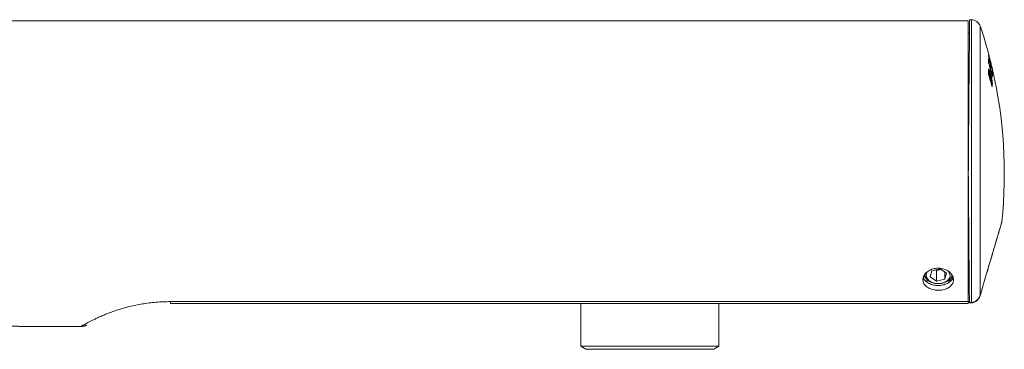
# Model space of a CAD drawing. Units: millimetres. Extents: x -521 to 824, y -555 to 758.
# Drawn here: x 660 to 824, y 68 to 123 of the extents above; entities that cross this region are included whole.
import ezdxf

# ---------------------------------------------------------------- set-up
doc = ezdxf.new("R2010")
doc.units = ezdxf.units.MM

msp = doc.modelspace()

# ---------------------------------------------------------------- linework, layer by layer
at = {"color": 7, "linetype": 'Continuous', "lineweight": 18}
for p, q in [((818.24, 122.31), (635.24, 122.31)), ((818.24, 122.31), (818.24, 75.64)), ((818.75, 122.5), (818.46, 122.51)), ((818.75, 122.5), (818.75, 75.51)), ((820.24, 121.41), (820.24, 76.77)), ((818.44, 120.32), (818.24, 120.31)), ((821.6, 115.74), (821.59, 115.74)), ((822.12, 114.85), (822.12, 114.86)), ((822.12, 114.85), (822.12, 114.85)), ((821.58, 113.64), (821.59, 114.03)), ((821.63, 113.9), (821.58, 113.9)), ((821.58, 113.87), (821.61, 113.87)), ((821.58, 113.66), (821.6, 113.65)), ((821.59, 113.92), (821.59, 113.9)), ((821.61, 113.87), (821.61, 113.87)), ((821.63, 113.4), (821.63, 113.39)), ((821.87, 114.71), (821.86, 114.71)), ((821.92, 113.28), (821.91, 113.32)), ((822.15, 114.6), (822.15, 114.62)), ((822.15, 113.96), (822.15, 113.98)), ((822.13, 111.86), (822.15, 111.86)), ((822.14, 111.9), (822.15, 112.11)), ((812.17, 80.76), (811.87, 79.75)), ((813.54, 81.08), (812.17, 80.76)), ((812.76, 80.9), (812.94, 80.79)), ((812.94, 80.79), (813.71, 80.97)), ((812.94, 80.79), (812.94, 79.05)), ((814.61, 80.39), (813.54, 81.08)), ((814.31, 80.58), (814.31, 79.37)), ((814.31, 79.37), (814.61, 80.39)), ((815.04, 80.49), (814.97, 80.66)), ((818.24, 80.4), (818.38, 80.4)), ((818.38, 80.31), (818.24, 80.31)), ((811.1, 79.1), (811.69, 79.1)), ((811.87, 79.75), (812.94, 79.05)), ((812.94, 79.05), (814.31, 79.37)), ((814.94, 79.1), (815.37, 79.1)), ((820.53, 77.71), (820.3, 76.92)), ((685.44, 75.64), (818.24, 75.64)), ((685.44, 75.64), (685.44, 75.31)), ((818.41, 76.93), (818.24, 76.92)), ((818.41, 76.86), (818.24, 76.86)), ((818.42, 75.66), (818.24, 75.66)), ((818.24, 75.64), (818.24, 75.31)), ((818.42, 75.56), (818.24, 75.56)), ((818.42, 75.5), (818.75, 75.51)), ((818.75, 75.43), (818.43, 75.42)), ((818.75, 75.51), (818.75, 75.51)), ((820.23, 76.74), (820.24, 76.77)), ((820.23, 76.74), (820.24, 76.74)), ((820.25, 76.76), (820.24, 76.77)), ((820.25, 76.76), (820.24, 76.74)), ((818.24, 75.31), (685.44, 75.31)), ((753.74, 75.31), (753.74, 68.21)), ((776.74, 68.21), (776.74, 75.31)), ((660.34, 71.51), (670.58, 71.51)), ((753.74, 68.21), (754.6, 67.71)), ((753.74, 68.21), (775.66, 68.21)), ((774.88, 67.71), (754.6, 67.71)), ((775.87, 67.71), (774.88, 67.71)), ((775.66, 68.21), (776.74, 68.21)), ((775.87, 67.71), (776.74, 68.21))]:
    msp.add_line(p, q, dxfattribs=at)
at = {"color": 7, "linetype": 'Continuous', "lineweight": 18, "flags": 128}
for points in [[(818.46, 122.51), (818.46, 122.49), (818.46, 122.45), (818.46, 122.38), (818.46, 122.28), (818.46, 122.15), (818.46, 122), (818.46, 121.81), (818.45, 121.6), (818.45, 121.36), (818.45, 121.09), (818.45, 120.8), (818.44, 120.48), (818.44, 120.13), (818.44, 119.76), (818.43, 119.36), (818.43, 118.94), (818.43, 118.49), (818.42, 118.01), (818.42, 117.52), (818.41, 117), (818.41, 116.46), (818.4, 115.9), (818.4, 115.31), (818.39, 114.71), (818.39, 114.08), (818.38, 113.44), (818.38, 112.78), (818.37, 112.1), (818.36, 111.4), (818.36, 110.69), (818.35, 109.96), (818.35, 109.21), (818.34, 108.46), (818.33, 107.69), (818.33, 106.9), (818.32, 106.11), (818.31, 105.31), (818.3, 104.5), (818.3, 103.67), (818.29, 102.85), (818.28, 102.01), (818.28, 101.17), (818.27, 100.32), (818.26, 99.47), (818.25, 98.62), (818.25, 97.77), (818.24, 96.91)], [(821.59, 116.6), (821.6, 116.58), (821.6, 116.57)], [(821.59, 116.58), (821.6, 116.56), (821.6, 116.55)], [(821.59, 116.04), (821.59, 116.04), (821.58, 116.07)], [(821.58, 115.53), (821.58, 115.54), (821.58, 115.56)], [(821.86, 115.05), (821.86, 115.02), (821.86, 115.02)], [(821.59, 114.03), (821.59, 114.03), (821.58, 114.05)], [(821.58, 113.64), (821.58, 113.64), (821.58, 113.66)], [(821.86, 114.67), (821.86, 114.65), (821.86, 114.64)], [(822.16, 114.42), (822.16, 114.43), (822.15, 114.45)], [(822.15, 113.53), (822.15, 113.54), (822.15, 113.56)], [(822.19, 113.86), (822.19, 113.85), (822.19, 113.85), (822.19, 113.85), (822.2, 113.84), (822.2, 113.84), (822.2, 113.83), (822.2, 113.83), (822.2, 113.82)], [(822.25, 113.97), (822.25, 113.98), (822.25, 113.99)], [(822.15, 112.11), (822.15, 112.11), (822.14, 112.13)], [(822.14, 111.9), (822.14, 111.9), (822.14, 111.92)], [(818.24, 96.91), (818.25, 96.04), (818.25, 95.16), (818.26, 94.29), (818.27, 93.42), (818.28, 92.56), (818.28, 91.7), (818.29, 90.85), (818.3, 90), (818.31, 89.16), (818.31, 88.34), (818.32, 87.52), (818.33, 86.71), (818.33, 85.91), (818.34, 85.13), (818.35, 84.36), (818.35, 83.6), (818.36, 82.87), (818.37, 82.14), (818.37, 81.44), (818.38, 80.75), (818.38, 80.08), (818.39, 79.43), (818.4, 78.8), (818.4, 78.2), (818.41, 77.61), (818.41, 77.05), (818.42, 76.51), (818.42, 75.99), (818.42, 75.5)], [(820.24, 76.77), (820.42, 77.37), (820.6, 77.97), (820.77, 78.57), (820.95, 79.16), (821.12, 79.74), (821.29, 80.31), (821.45, 80.87), (821.61, 81.42), (821.77, 81.96), (821.93, 82.49), (822.08, 83), (822.23, 83.5), (822.37, 83.97), (822.5, 84.44), (822.64, 84.88), (822.76, 85.3), (822.88, 85.71), (822.99, 86.09), (823.1, 86.45), (823.2, 86.79), (823.29, 87.1), (823.38, 87.4), (823.46, 87.66), (823.53, 87.9), (823.59, 88.12), (823.65, 88.31), (823.7, 88.47), (823.74, 88.61), (823.77, 88.72), (823.79, 88.8), (823.81, 88.86), (823.82, 88.88), (823.82, 88.89)], [(823.8, 88.8), (823.8, 88.78), (823.78, 88.74), (823.76, 88.67), (823.73, 88.57), (823.7, 88.45), (823.65, 88.29), (823.6, 88.11), (823.54, 87.9), (823.47, 87.67), (823.39, 87.41), (823.31, 87.12), (823.22, 86.81), (823.12, 86.48), (823.01, 86.12), (822.9, 85.74), (822.78, 85.34), (822.66, 84.92), (822.52, 84.47), (822.39, 84.01), (822.25, 83.53), (822.1, 83.03), (821.95, 82.52), (821.79, 81.99), (821.63, 81.45), (821.47, 80.89), (821.3, 80.33), (821.13, 79.75), (820.96, 79.17), (820.78, 78.57), (820.6, 77.97), (820.43, 77.37), (820.25, 76.76)], [(815.21, 79.83), (815.16, 79.66), (815.07, 79.5), (814.96, 79.34), (814.83, 79.2), (814.67, 79.06), (814.49, 78.95), (814.3, 78.85), (814.08, 78.76), (813.86, 78.7), (813.63, 78.66), (813.39, 78.63), (813.14, 78.63), (812.9, 78.65), (812.67, 78.69), (812.44, 78.75), (812.23, 78.83), (812.02, 78.92), (811.84, 79.04), (811.68, 79.17), (811.54, 79.31), (811.42, 79.46), (811.34, 79.62), (811.28, 79.79), (811.24, 79.96), (811.24, 80.14), (811.27, 80.31), (811.32, 80.48), (811.35, 80.55)]]:
    msp.add_lwpolyline(points, dxfattribs=at)
at = {"color": 7, "linetype": 'Continuous', "lineweight": 18}
for centre, radius, start, end in [((818.72, 120.9), 1.6, 18.5355, 89), ((747.17, 96.91), 77.07, 14.1505, 18.5355), ((820.08, 116.7), 1.52, 355.6718, 356.2563), ((821.62, 116.46), 0.0401, 288.6385, 323.0271), ((748.77, 96.84), 75.46, 13.497, 15.0492), ((813.59, 115.86), 8, 357.8442, 1.4918), ((821.57, 115.97), 0.0738, 286.8778, 335.5231), ((821.57, 115.96), 0.078, 284.3947, 334.9325), ((821.6, 115.64), 0.0987, 16.8066, 90.2751), ((813.69, 115.53), 7.91, 359.248, 1.5035), ((828.28, 117.81), 6.9, 195.6774, 195.8455), ((821.6, 115.23), 0.0982, 16.5766, 75.4659), ((754.36, 96.36), 69.89, 13.9063, 15.7231), ((748.43, 96.71), 75.81, 13.295, 15.0247), ((821.63, 115.29), 0.0682, 287.3229, 336.2054), ((813.76, 115.46), 7.94, 358.552, 1.5023), ((755.08, 96.66), 69.16, 15.0902, 15.5967), ((813.83, 114.87), 8.03, 358.5727, 1.2546), ((821.84, 114.95), 0.0701, 287.5513, 335.6578), ((821.84, 114.93), 0.0761, 284.0876, 334.7279), ((759.59, 100.04), 64.26, 13.0429, 14.1534), ((818.58, 114.02), 3.45, 14.6683, 15.122), ((756.87, 99.19), 67.11, 13.0831, 13.4954), ((802.17, 114.17), 19.42, 358.4944, 359.6461), ((803.09, 113.86), 18.51, 358.9712, 359.3777), ((821.6, 113.56), 0.0986, 20.2781, 91.45), ((821.6, 113.42), 0.0988, 20.2624, 91.3257), ((821.61, 113.48), 0.0893, 283.6511, 344.3721), ((764.92, 95.88), 59.34, 15.2102, 17.1574), ((803.14, 113.79), 18.56, 358.9725, 359.3785), ((765.84, 96.32), 58.43, 15.4907, 17.0626), ((821.8, 114.7), 0.067, 287.1331, 336.1314), ((821.76, 114.65), 0.1, 314.9931, 358.5732), ((821.87, 114.61), 0.0987, 15.9977, 90.2582), ((813.88, 114.54), 7.99, 359.2101, 1.2662), ((821.87, 114.24), 0.0981, 15.7372, 74.9728), ((821.91, 114.29), 0.0619, 285.1109, 337.9146), ((813.96, 114.46), 8, 358.573, 1.2634), ((755.08, 96.66), 69.16, 14.1377, 14.7439), ((822.09, 113.58), 0.0606, 284.9652, 337.8293), ((822.05, 113.54), 0.1, 315.2601, 358.5761), ((822.12, 114.48), 0.0402, 286.3102, 321.89), ((822.06, 114.43), 0.1, 332.7337, 357.373), ((822.13, 114.5), 0.115, 277.6191, 311.6041), ((820.59, 114.52), 1.57, 357.369, 3.4346), ((814.11, 113.76), 8.03, 358.5761, 1.6086), ((822.14, 113.88), 0.057, 284.8707, 339.9201), ((822.13, 113.85), 0.0723, 284.4958, 334.8711), ((822.15, 113.54), 0.0985, 15.0514, 90.3527), ((814.21, 113.41), 7.94, 359.3447, 1.6345), ((822.15, 114.49), 0.0685, 278.7093, 317.5044), ((822.16, 114.16), 0.0995, 13.3603, 79.6996), ((747.17, 96.91), 77.07, 354.0235, 13.1963), ((811.83, 111.97), 10.66, 13.2188, 13.4274), ((820.7, 114.09), 1.56, 355.5965, 3.4508), ((814.27, 113.34), 7.98, 357.8036, 1.6294), ((822.07, 114.2), 0.196, 16.4274, 18.3799), ((822.06, 111.94), 0.0863, 283.0531, 344.263), ((822.04, 111.9), 0.1, 298.761, 358.9815), ((802.45, 112.27), 19.69, 358.981, 359.589), ((822.15, 111.76), 0.0979, 18.4812, 91.6742), ((802.41, 111.97), 19.74, 358.9447, 359.6722), ((822.16, 113.01), 0.0937, 13.9702, 46.4723), ((803.11, 111.9), 19.13, 358.4572, 359.6849), ((822.15, 111.36), 0.089, 16.4327, 61.0241), ((823.32, 88.94), 0.5, 343.55, 354.0235), ((813.93, 80.66), 1.87, 300.1215, 335.9338), ((822, 75.57), 3.25, 181.1275, 182.5698), ((854.49, 76.2), 35.74, 181.1042, 181.2352)]:
    msp.add_arc(centre, radius, start, end, dxfattribs=at)
for points, knots in [([(821.59, 116.6), (821.6, 116.6), (821.6, 116.6), (821.61, 116.58), (821.62, 116.54), (821.63, 116.49), (821.64, 116.45), (821.65, 116.43)], [0, 0, 0, 0, 0.207592, 0.415062, 0.625933, 0.842953, 1, 1, 1, 1]), ([(821.64, 116.36), (821.64, 116.38), (821.63, 116.43), (821.61, 116.49), (821.6, 116.55), (821.59, 116.58), (821.59, 116.58), (821.59, 116.58)], [0, 0, 0, 0, 0.223046, 0.446181, 0.666295, 0.880186, 1, 1, 1, 1]), ([(821.64, 116.36), (821.64, 116.38), (821.63, 116.43), (821.61, 116.49), (821.6, 116.54), (821.6, 116.56), (821.6, 116.56), (821.6, 116.56), (821.6, 116.56)], [0, 0, 0, 0, 0.25722, 0.514918, 0.741017, 0.903084, 0.99926, 1, 1, 1, 1]), ([(821.58, 116.07), (821.58, 116.07), (821.58, 116.08), (821.59, 116.07), (821.6, 116.04), (821.62, 115.99), (821.63, 115.96), (821.63, 115.94)], [0, 0, 0, 0, 0.207029, 0.413954, 0.623804, 0.839634, 1, 1, 1, 1]), ([(821.58, 115.53), (821.59, 115.61), (821.59, 115.78), (821.59, 115.95), (821.59, 116.04)], [0, 0, 0, 0, 0.469721, 1, 1, 1, 1]), ([(821.63, 115.3), (821.62, 115.32), (821.61, 115.37), (821.6, 115.44), (821.58, 115.5), (821.58, 115.54), (821.58, 115.55), (821.58, 115.56)], [0, 0, 0, 0, 0.2230973, 0.446296, 0.6664166, 0.8802564, 1, 1, 1, 1]), ([(821.63, 115.31), (821.62, 115.33), (821.61, 115.37), (821.6, 115.44), (821.59, 115.49), (821.58, 115.52), (821.58, 115.53), (821.58, 115.53), (821.58, 115.53)], [0, 0, 0, 0, 0.239225, 0.479939, 0.689152, 0.855946, 0.955172, 1, 1, 1, 1]), ([(821.6, 115.74), (821.6, 115.74), (821.6, 115.75), (821.59, 115.76), (821.59, 115.77), (821.59, 115.78)], [0, 0, 0, 0, 0.284785, 0.814572, 1, 1, 1, 1]), ([(821.64, 115.92), (821.65, 115.9), (821.66, 115.86), (821.67, 115.78), (821.69, 115.72), (821.69, 115.69), (821.69, 115.67), (821.69, 115.67)], [0, 0, 0, 0, 0.225456, 0.451077, 0.671999, 0.88447, 1, 1, 1, 1]), ([(821.86, 115.05), (821.86, 115.05), (821.86, 115.06), (821.87, 115.05), (821.88, 115.02), (821.89, 114.97), (821.9, 114.94), (821.91, 114.92)], [0, 0, 0, 0, 0.207996, 0.415901, 0.626463, 0.842377, 1, 1, 1, 1]), ([(821.86, 114.64), (821.86, 114.72), (821.86, 114.85), (821.86, 114.98), (821.86, 115.02)], [0, 0, 0, 0, 0.637406, 1, 1, 1, 1]), ([(821.87, 114.71), (821.87, 114.71), (821.87, 114.72), (821.87, 114.73), (821.86, 114.75), (821.86, 114.75)], [0, 0, 0, 0, 0.319403, 0.897702, 1, 1, 1, 1]), ([(821.91, 114.9), (821.92, 114.87), (821.93, 114.83), (821.95, 114.76), (821.96, 114.7), (821.96, 114.66), (821.96, 114.65), (821.96, 114.64)], [0, 0, 0, 0, 0.224239, 0.448629, 0.668794, 0.881377, 1, 1, 1, 1]), ([(821.58, 114.05), (821.58, 114.08), (821.58, 114.13), (821.59, 114.19), (821.59, 114.24), (821.6, 114.26), (821.6, 114.27)], [0, 0, 0, 0, 0.283468, 0.567038, 0.850761, 1, 1, 1, 1]), ([(821.63, 113.39), (821.62, 113.41), (821.61, 113.45), (821.59, 113.52), (821.58, 113.59), (821.58, 113.64), (821.58, 113.66), (821.58, 113.66)], [0, 0, 0, 0, 0.223104, 0.446303, 0.666388, 0.880175, 1, 1, 1, 1]), ([(821.63, 113.4), (821.62, 113.42), (821.61, 113.45), (821.6, 113.52), (821.59, 113.58), (821.58, 113.61), (821.58, 113.63), (821.58, 113.64), (821.58, 113.64)], [0, 0, 0, 0, 0.215717, 0.445934, 0.65265, 0.831893, 0.962325, 1, 1, 1, 1]), ([(821.59, 114.03), (821.59, 114.05), (821.59, 114.09), (821.59, 114.14), (821.59, 114.2), (821.6, 114.21), (821.6, 114.22)], [0, 0, 0, 0, 0.2013948, 0.5077084, 0.7588377, 1, 1, 1, 1]), ([(821.69, 113.88), (821.68, 113.9), (821.66, 113.97), (821.62, 114.05), (821.6, 114.09), (821.59, 114.1)], [0, 0, 0, 0, 0.231905, 0.6928159, 1, 1, 1, 1]), ([(821.6, 114.27), (821.6, 114.28), (821.62, 114.31), (821.66, 114.26), (821.71, 114.17), (821.76, 114.05), (821.81, 113.9), (821.87, 113.73), (821.9, 113.6), (821.93, 113.53)], [0, 0, 0, 0, 0.136446, 0.3161504, 0.447923, 0.5799132, 0.710433, 0.8411477, 1, 1, 1, 1]), ([(821.6, 114.22), (821.6, 114.22), (821.6, 114.23), (821.6, 114.25), (821.6, 114.26), (821.6, 114.27)], [0, 0, 0, 0, 0.048969, 0.826471, 1, 1, 1, 1]), ([(821.6, 113.65), (821.6, 113.69), (821.6, 113.76), (821.6, 113.83), (821.61, 113.86), (821.61, 113.87)], [0, 0, 0, 0, 0.430855, 0.875085, 1, 1, 1, 1]), ([(821.61, 113.87), (821.61, 113.87), (821.61, 113.89), (821.62, 113.9), (821.62, 113.9)], [0, 0, 0, 0, 0.092823, 1, 1, 1, 1]), ([(821.7, 113.79), (821.7, 113.8), (821.7, 113.81), (821.69, 113.82), (821.67, 113.85), (821.64, 113.86), (821.62, 113.87), (821.61, 113.87)], [0, 0, 0, 0, 0.068067, 0.22295, 0.482012, 0.740979, 1, 1, 1, 1]), ([(821.91, 113.32), (821.91, 113.34), (821.89, 113.42), (821.85, 113.53), (821.81, 113.66), (821.77, 113.76), (821.74, 113.82), (821.71, 113.86), (821.68, 113.89), (821.65, 113.9), (821.63, 113.9), (821.62, 113.9)], [0, 0, 0, 0, 0.078216, 0.285553, 0.450992, 0.607382, 0.778312, 0.869416, 0.936094, 0.987828, 1, 1, 1, 1]), ([(821.7, 113.79), (821.7, 113.79), (821.7, 113.76), (821.7, 113.69), (821.69, 113.62), (821.69, 113.59)], [0, 0, 0, 0, 0.112484, 0.556708, 1, 1, 1, 1]), ([(821.93, 113.28), (821.9, 113.35), (821.86, 113.49), (821.81, 113.65), (821.77, 113.75), (821.74, 113.81), (821.72, 113.84), (821.71, 113.81), (821.7, 113.79)], [0, 0, 0, 0, 0.230594, 0.45956, 0.573084, 0.686243, 0.835656, 1, 1, 1, 1]), ([(821.87, 113.47), (821.88, 113.47), (821.89, 113.48), (821.91, 113.5), (821.92, 113.51), (821.93, 113.52), (821.93, 113.53), (821.93, 113.53)], [0, 0, 0, 0, 0.2321963, 0.5235052, 0.8148428, 0.8818677, 1, 1, 1, 1]), ([(821.93, 113.53), (821.94, 113.49), (821.96, 113.41), (822, 113.27), (822.03, 113.13), (822.06, 113.04), (822.07, 113)], [0, 0, 0, 0, 0.214425, 0.513123, 0.785502, 1, 1, 1, 1]), ([(822.14, 112.32), (822.14, 112.35), (822.13, 112.42), (822.11, 112.54), (822.08, 112.71), (822.02, 112.92), (821.97, 113.12), (821.94, 113.24), (821.93, 113.28)], [0, 0, 0, 0, 0.124886, 0.259819, 0.361891, 0.601915, 0.886744, 1, 1, 1, 1]), ([(822.15, 114.62), (822.15, 114.62), (822.15, 114.62), (822.16, 114.6), (822.17, 114.55), (822.18, 114.5), (822.19, 114.46), (822.2, 114.45)], [0, 0, 0, 0, 0.208777, 0.41747, 0.628466, 0.844099, 1, 1, 1, 1]), ([(822.16, 114.42), (822.16, 114.46), (822.16, 114.52), (822.16, 114.58), (822.15, 114.6)], [0, 0, 0, 0, 0.638923, 1, 1, 1, 1]), ([(822.15, 113.98), (822.15, 113.99), (822.15, 114), (822.15, 113.99), (822.17, 113.95), (822.18, 113.91), (822.19, 113.87), (822.19, 113.86)], [0, 0, 0, 0, 0.208904, 0.417726, 0.628852, 0.844606, 1, 1, 1, 1]), ([(822.15, 113.53), (822.15, 113.61), (822.15, 113.76), (822.15, 113.9), (822.15, 113.96)], [0, 0, 0, 0, 0.563827, 1, 1, 1, 1]), ([(822.15, 113.64), (822.15, 113.64), (822.15, 113.65), (822.15, 113.65), (822.15, 113.66)], [0, 0, 0, 0, 0.6618445, 1, 1, 1, 1]), ([(822.26, 114.26), (822.26, 114.26), (822.26, 114.27), (822.25, 114.31), (822.24, 114.36), (822.22, 114.42), (822.21, 114.49), (822.2, 114.52), (822.19, 114.54)], [0, 0, 0, 0, 0.1665654, 0.3330627, 0.5015535, 0.6747864, 0.8529274, 1, 1, 1, 1]), ([(822.23, 113.06), (822.23, 113.06), (822.23, 113.06), (822.23, 113.06), (822.22, 113.08), (822.21, 113.11), (822.2, 113.14), (822.2, 113.17), (822.19, 113.17)], [0, 0, 0, 0, 0.022311, 0.138262, 0.310616, 0.573307, 0.904952, 1, 1, 1, 1]), ([(822.24, 113.99), (822.24, 113.99), (822.24, 113.99), (822.24, 114), (822.24, 114.02), (822.22, 114.06), (822.21, 114.1), (822.21, 114.13), (822.2, 114.14)], [0, 0, 0, 0, 0.047321, 0.157175, 0.338373, 0.588751, 0.888034, 1, 1, 1, 1]), ([(822.25, 113.97), (822.25, 113.97), (822.25, 113.97), (822.24, 113.99), (822.23, 114.03), (822.22, 114.08), (822.21, 114.12), (822.2, 114.14)], [0, 0, 0, 0, 0.206491, 0.412896, 0.621871, 0.836794, 1, 1, 1, 1]), ([(822.2, 113.82), (822.21, 113.8), (822.22, 113.76), (822.23, 113.69), (822.24, 113.63), (822.25, 113.59), (822.25, 113.57), (822.25, 113.57)], [0, 0, 0, 0, 0.22309, 0.446303, 0.665889, 0.878835, 1, 1, 1, 1]), ([(822.25, 113.03), (822.25, 113.03), (822.24, 113.02), (822.24, 113.03), (822.22, 113.06), (822.21, 113.11), (822.2, 113.14), (822.2, 113.16)], [0, 0, 0, 0, 0.206516, 0.412942, 0.621983, 0.837018, 1, 1, 1, 1]), ([(822.21, 114.41), (822.21, 114.39), (822.22, 114.34), (822.24, 114.27), (822.25, 114.22), (822.25, 114.19), (822.25, 114.19), (822.25, 114.18)], [0, 0, 0, 0, 0.22318, 0.446483, 0.666146, 0.879177, 1, 1, 1, 1]), ([(822.23, 114.38), (822.24, 114.36), (822.25, 114.32), (822.25, 114.28), (822.26, 114.28), (822.26, 114.28)], [0, 0, 0, 0, 0.47722, 0.954879, 1, 1, 1, 1]), ([(822.26, 114.28), (822.26, 114.27), (822.26, 114.25), (822.26, 114.25), (822.26, 114.25)], [0, 0, 0, 0, 0.5965944, 1, 1, 1, 1]), ([(822.07, 113), (822.07, 113), (822.07, 113), (822.06, 113), (822.05, 112.99), (822.03, 112.98), (822.02, 112.97), (822.01, 112.97)], [0, 0, 0, 0, 0.088406, 0.126766, 0.440742, 0.75469, 1, 1, 1, 1]), ([(822.07, 113), (822.07, 112.97), (822.09, 112.88), (822.13, 112.74), (822.16, 112.59), (822.17, 112.5), (822.18, 112.46)], [0, 0, 0, 0, 0.191724, 0.486848, 0.767555, 1, 1, 1, 1]), ([(822.18, 112.46), (822.18, 112.46), (822.18, 112.46), (822.17, 112.46), (822.15, 112.47), (822.13, 112.47), (822.12, 112.47)], [0, 0, 0, 0, 0.0804203, 0.3656747, 0.6925875, 1, 1, 1, 1]), ([(822.14, 112.13), (822.14, 112.15), (822.14, 112.19), (822.14, 112.25), (822.14, 112.3), (822.14, 112.32)], [0, 0, 0, 0, 0.348628, 0.697458, 1, 1, 1, 1]), ([(822.15, 112.11), (822.15, 112.12), (822.15, 112.16), (822.15, 112.21), (822.14, 112.26), (822.14, 112.28)], [0, 0, 0, 0, 0.236924, 0.756547, 1, 1, 1, 1]), ([(822.23, 112.08), (822.23, 112.08), (822.23, 112.09), (822.22, 112.1), (822.2, 112.12), (822.17, 112.13), (822.15, 112.13), (822.14, 112.13)], [0, 0, 0, 0, 0.059146, 0.242104, 0.494772, 0.747425, 1, 1, 1, 1]), ([(822.15, 111.86), (822.15, 111.88), (822.15, 111.93), (822.15, 111.98), (822.15, 112.02), (822.15, 112.03)], [0, 0, 0, 0, 0.443103, 0.874432, 1, 1, 1, 1]), ([(822.18, 112.46), (822.18, 112.44), (822.2, 112.37), (822.21, 112.25), (822.23, 112.15), (822.23, 112.09), (822.23, 112.08)], [0, 0, 0, 0, 0.131292, 0.464922, 0.912803, 1, 1, 1, 1]), ([(822.21, 111.4), (822.21, 111.4), (822.21, 111.4), (822.21, 111.41), (822.2, 111.43), (822.19, 111.45), (822.19, 111.47), (822.19, 111.48)], [0, 0, 0, 0, 0.102325, 0.291858, 0.551649, 0.92316, 1, 1, 1, 1]), ([(822.24, 111.38), (822.24, 111.37), (822.24, 111.35), (822.23, 111.35), (822.22, 111.37), (822.2, 111.41), (822.19, 111.44), (822.19, 111.45)], [0, 0, 0, 0, 0.206527, 0.412958, 0.622049, 0.837155, 1, 1, 1, 1]), ([(822.23, 112.08), (822.23, 112.07), (822.24, 112.02), (822.24, 111.94), (822.25, 111.86), (822.25, 111.82), (822.25, 111.79)], [0, 0, 0, 0, 0.130928, 0.419966, 0.708691, 1, 1, 1, 1]), ([(813.24, 81.19), (813.09, 81.19), (812.81, 81.17), (812.39, 81.09), (812, 80.95), (811.64, 80.76), (811.33, 80.54), (811.07, 80.27), (810.87, 79.98), (810.74, 79.68), (810.68, 79.37), (810.69, 79.06), (810.78, 78.76), (810.93, 78.48), (811.15, 78.23), (811.43, 78.01), (811.76, 77.82), (812.13, 77.68), (812.53, 77.58), (812.96, 77.52), (813.39, 77.52), (813.81, 77.56), (814.22, 77.64), (814.6, 77.77), (814.95, 77.94), (815.24, 78.15), (815.48, 78.4), (815.66, 78.67), (815.76, 78.97), (815.8, 79.27), (815.76, 79.58), (815.65, 79.89), (815.48, 80.18), (815.24, 80.45), (814.94, 80.69), (814.6, 80.89), (814.21, 81.05), (813.85, 81.14), (813.52, 81.18), (813.33, 81.19), (813.24, 81.19)], [0, 0, 0, 0, 0.026754, 0.053508, 0.080259, 0.107009, 0.133844, 0.160679, 0.187572, 0.214463, 0.241264, 0.268064, 0.294767, 0.321471, 0.348223, 0.374974, 0.401844, 0.428714, 0.455589, 0.482464, 0.509221, 0.535979, 0.562679, 0.589381, 0.616174, 0.642967, 0.669858, 0.696749, 0.72359, 0.750432, 0.777155, 0.803878, 0.830597, 0.857317, 0.884153, 0.910988, 0.93788, 0.964773, 0.982387, 1, 1, 1, 1]), ([(815.21, 79.83), (815.21, 79.92), (815.21, 80.08), (815.14, 80.3), (815.07, 80.43), (815.04, 80.49)], [0, 0, 0, 0, 0.416277, 0.705291, 1, 1, 1, 1]), ([(810.75, 79.69), (810.76, 79.64), (810.8, 79.51), (810.93, 79.28), (811.15, 79.03), (811.43, 78.81), (811.76, 78.63), (812.13, 78.48), (812.53, 78.38), (812.95, 78.33), (813.39, 78.32), (813.81, 78.36), (814.22, 78.45), (814.6, 78.57), (814.94, 78.74), (815.24, 78.95), (815.48, 79.2), (815.64, 79.44), (815.7, 79.61), (815.72, 79.67)], [0, 0, 0, 0, 0.0251845, 0.0870925, 0.1491204, 0.2111488, 0.2734787, 0.3358081, 0.3981525, 0.4604967, 0.5225397, 0.5845841, 0.6464834, 0.7083849, 0.770519, 0.8326526, 0.8950358, 0.9574183, 1, 1, 1, 1]), ([(811.44, 79.31), (811.41, 79.33), (811.26, 79.44), (811.06, 79.67), (810.94, 79.88), (810.88, 79.99)], [0, 0, 0, 0, 0.114278, 0.583145, 1, 1, 1, 1]), ([(811, 80.17), (811.02, 80.08), (811.05, 79.89), (811.17, 79.62), (811.36, 79.37), (811.59, 79.15), (811.87, 78.96), (812.18, 78.81), (812.53, 78.7), (812.88, 78.64), (813.25, 78.62), (813.6, 78.64), (813.95, 78.71), (814.27, 78.81), (814.55, 78.96), (814.79, 79.13), (814.98, 79.33), (815.14, 79.56), (815.19, 79.74), (815.21, 79.83)], [0, 0, 0, 0, 0.060858, 0.121713, 0.182278, 0.242843, 0.301982, 0.361119, 0.420314, 0.479502, 0.537105, 0.594707, 0.652162, 0.709603, 0.766028, 0.822453, 0.878174, 0.933883, 1, 1, 1, 1]), ([(814.87, 79.05), (814.74, 78.99), (814.48, 78.86), (814.18, 78.76), (814.03, 78.74), (814.03, 78.74)], [0, 0, 0, 0, 0.502751, 0.9957879, 1, 1, 1, 1]), ([(815.49, 80.15), (815.49, 80.1), (815.51, 79.96), (815.45, 79.73), (815.33, 79.48), (815.13, 79.25), (814.96, 79.12), (814.87, 79.05)], [0, 0, 0, 0, 0.13173, 0.349035, 0.566437, 0.783218, 1, 1, 1, 1]), ([(670.58, 71.52), (670.57, 71.52), (670.57, 71.51), (670.63, 71.55), (670.77, 71.63), (670.97, 71.75), (671.25, 71.9), (671.59, 72.09), (672, 72.31), (672.47, 72.55), (673.01, 72.81), (673.61, 73.1), (674.28, 73.39), (675.01, 73.68), (675.81, 73.98), (676.67, 74.27), (677.61, 74.55), (678.61, 74.82), (679.66, 75.06), (680.76, 75.26), (681.89, 75.42), (683.05, 75.54), (684.24, 75.62), (685.04, 75.63), (685.44, 75.64)], [0, 0, 0, 0, 0.018828, 0.06517, 0.108636, 0.152102, 0.196665, 0.241229, 0.284566, 0.327904, 0.372291, 0.416679, 0.461558, 0.506439, 0.552387, 0.598337, 0.647123, 0.695911, 0.74591, 0.795909, 0.846326, 0.896743, 0.948372, 1, 1, 1, 1]), ([(818.43, 75.42), (818.43, 75.42), (818.43, 75.43), (818.42, 75.48), (818.42, 75.5)], [0, 0, 0, 0, 0.581274, 1, 1, 1, 1]), ([(818.75, 75.51), (818.76, 75.51), (818.84, 75.51), (819.02, 75.53), (819.25, 75.6), (819.47, 75.71), (819.7, 75.88), (819.9, 76.09), (820.07, 76.34), (820.17, 76.55), (820.21, 76.69), (820.23, 76.74)], [0, 0, 0, 0, 0.007675, 0.127409, 0.251083, 0.366956, 0.485791, 0.654479, 0.789769, 0.92814, 1, 1, 1, 1]), ([(820.24, 76.74), (820.24, 76.74), (820.23, 76.69), (820.19, 76.56), (820.09, 76.34), (819.94, 76.08), (819.74, 75.85), (819.52, 75.67), (819.31, 75.55), (819.08, 75.47), (818.9, 75.43), (818.79, 75.43), (818.76, 75.43), (818.75, 75.43)], [0, 0, 0, 0, 0.000028, 0.066213, 0.198822, 0.331365, 0.498062, 0.617386, 0.73663, 0.845823, 0.954979, 0.991886, 1, 1, 1, 1]), ([(818.75, 75.43), (818.75, 75.43), (818.75, 75.43), (818.75, 75.43), (818.75, 75.43)], [0, 0, 0, 0, 0.977396, 1, 1, 1, 1]), ([(660.34, 71.51), (660.33, 71.51), (660.32, 71.51), (660.24, 71.52), (660.11, 71.53), (659.93, 71.54), (659.71, 71.55), (659.45, 71.56), (659.17, 71.57), (658.86, 71.58), (658.54, 71.58), (658.22, 71.58), (657.91, 71.58), (657.61, 71.57), (657.33, 71.56), (657.09, 71.55), (656.88, 71.54), (656.72, 71.53), (656.6, 71.52), (656.54, 71.51), (656.54, 71.51), (656.54, 71.51)], [0, 0, 0, 0, 0.052826, 0.107186, 0.16001, 0.214362, 0.267279, 0.321727, 0.374702, 0.429218, 0.482092, 0.536505, 0.589276, 0.643575, 0.696402, 0.750754, 0.803709, 0.858198, 0.911152, 0.96565, 1, 1, 1, 1]), ([(670.58, 71.51), (670.59, 71.51), (670.66, 71.51), (670.78, 71.52), (670.94, 71.55), (671.08, 71.58), (671.21, 71.62), (671.32, 71.66), (671.41, 71.7), (671.47, 71.73), (671.5, 71.74), (671.51, 71.75)], [0, 0, 0, 0, 0.0471056, 0.2169561, 0.3776761, 0.527652, 0.6647701, 0.7862127, 0.8878878, 0.9615572, 1, 1, 1, 1])]:
    msp.add_open_spline(points, degree=3, knots=knots, dxfattribs=at)

doc.saveas('drawing.dxf')
